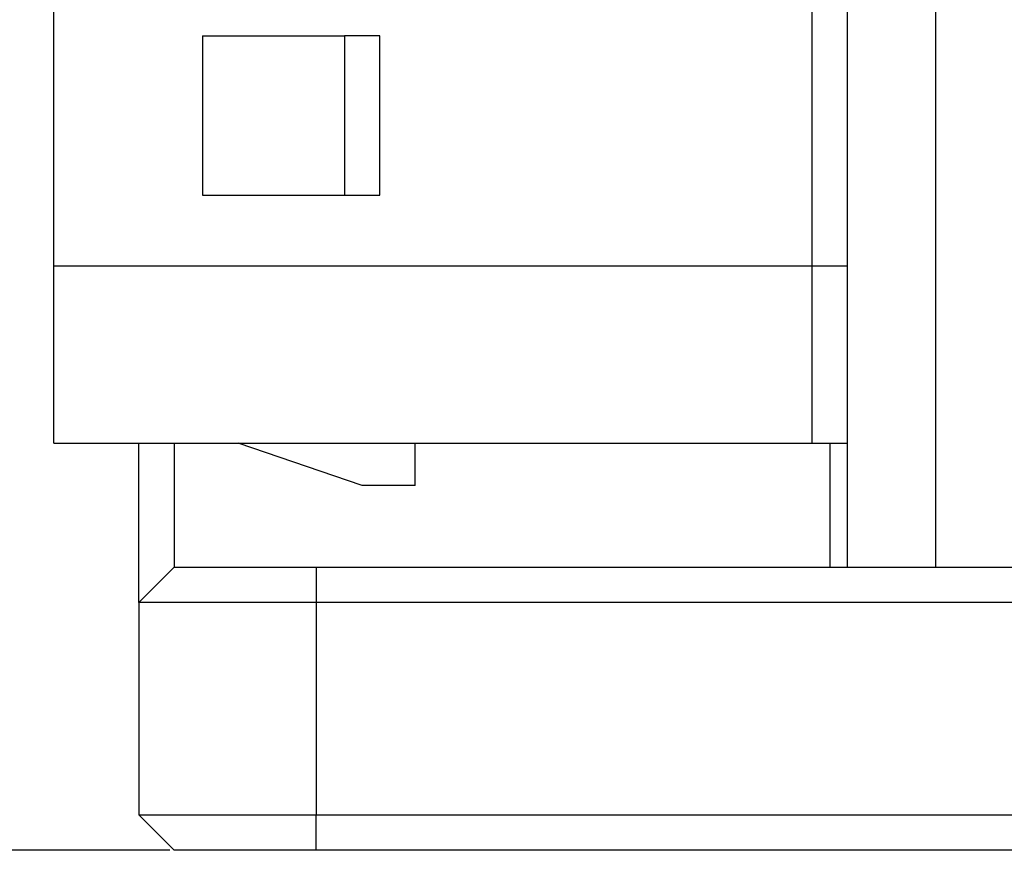
# Model space of a CAD drawing. Units: millimetres. Extents: x 0 to 420, y 0 to 297.
# Drawn here: x 47 to 60, y 88 to 100 of the extents above; entities that cross this region are included whole.
import ezdxf

# ---------------------------------------------------------------- set-up
doc = ezdxf.new("R2010")
doc.units = ezdxf.units.MM
doc.header["$PDSIZE"] = -1
doc.linetypes.add('SLD-Durchgehend', pattern=[0])
doc.layers.add('BEMASS', color=5, linetype='SLD-Durchgehend', lineweight=25)
doc.layers.add('SLD-0', color=7, linetype='Continuous')
doc.styles.add('SLDTEXTSTYLE2', font='TXT', dxfattribs={"width": 0.75})
doc.dimstyles.new('SLDDIMSTYLE0', dxfattribs={"dimtxt": 3.5, "dimasz": 3.556, "dimexe": 0, "dimexo": 0.0625, "dimgap": 0.875, "dimtad": 1, "dimlfac": 2, "dimrnd": 1e-09, "dimzin": 12, "dimdsep": 46, "dimtxsty": 'SLDTEXTSTYLE2', "dimblk1": 'CLOSED', "dimblk2": 'CLOSED', "dimsah": 1, "dimcen": 0.09, "dimadec": 0, "dimazin": 3, "dimtfac": 1, "dimtofl": 0, "dimtmove": 0, "dimatfit": 3, "dimldrblk": 'CLOSED', "dimfxl": 0, "dimfrac": 2, "dimtolj": 1, "dimtzin": 12, "dimarcsym": 0})

# ---------------------------------------------------------------- blocks, each defined once
blk = doc.blocks.new('_Closed')
at = {"color": 0, "linetype": 'ByBlock', "lineweight": -2}
for p, q in [((-1, 0.166667), (0, 0)), ((-1, 0.166667), (-1, -0.166667)), ((0, 0), (-1, -0.166667)), ((0, 0), (-1, 0))]:
    blk.add_line(p, q, dxfattribs=at)
blk = doc.blocks.new('_D_2')
at = {"layer": 'BEMASS', "color": 0, "lineweight": -2}
for p, q in [((48.69, 126.323), (37.053, 126.323)), ((37.053, 122.767), (37.053, 91.379)), ((48.69, 87.823), (37.053, 87.823))]:
    blk.add_line(p, q, dxfattribs=at)
at = {"layer": 'Defpoints', "color": 0}
for p in [(48.753, 126.323), (37.053, 87.823), (48.753, 87.823)]:
    blk.add_point(p, dxfattribs=at)
at = {"layer": 'BEMASS', "color": 0, "lineweight": -2, "xscale": 3.556, "yscale": 3.556, "zscale": 3.556}
for p, rotation in [((37.053, 126.323), 90.0000000000002), ((37.053, 87.823), 270.0000000000002)]:
    blk.add_blockref('_Closed', p, dxfattribs=dict(at, rotation=rotation))
at = {"layer": 'BEMASS', "color": 0, "insert": (32.678, 107.073), "char_height": 3.5, "attachment_point": 2, "rotation": 90, "style": 'SLDTEXTSTYLE2'}
blk.add_mtext('\\A1;77', dxfattribs=at)

msp = doc.modelspace()

# ---------------------------------------------------------------- linework, layer by layer
at = {"layer": 'SLD-0'}
for p, q in [((58.2527, 91.8225), (58.2527, 122.3225)), ((59.4977, 91.8225), (59.4977, 122.3225)), ((47.0527, 96.0725), (47.0527, 118.0725)), ((57.7527, 96.0725), (57.7527, 118.0725)), ((49.1527, 99.3225), (49.1527, 97.0725)), ((49.1527, 99.3225), (51.1527, 99.3225)), ((51.1527, 99.3225), (51.1527, 97.0725)), ((51.6527, 99.3225), (51.1527, 99.3225)), ((51.6527, 97.0725), (51.6527, 99.3225)), ((49.1527, 97.0725), (51.1527, 97.0725)), ((51.1527, 97.0725), (51.6527, 97.0725)), ((47.0527, 96.0725), (57.7527, 96.0725)), ((47.0527, 93.5725), (47.0527, 96.0725)), ((57.7527, 93.5725), (57.7527, 96.0725)), ((57.7527, 96.0725), (58.2527, 96.0725)), ((47.0527, 93.5725), (57.7527, 93.5725)), ((48.2527, 91.3225), (48.2527, 93.5725)), ((48.7527, 93.5725), (48.7527, 91.8225)), ((51.4027, 92.9725), (49.6527, 93.5725)), ((52.1527, 92.9725), (52.1527, 93.5725)), ((57.7527, 93.5725), (58.2527, 93.5725)), ((58.0027, 93.5725), (58.0027, 91.8225)), ((52.1527, 92.9725), (51.4027, 92.9725)), ((48.7527, 91.8225), (48.2527, 91.3225)), ((48.7527, 91.8225), (50.7527, 91.8225)), ((50.7527, 91.8225), (50.7527, 91.3225)), ((50.7527, 91.8225), (155.7527, 91.8225)), ((48.2527, 91.3225), (48.2527, 88.3225)), ((50.7527, 91.3225), (48.2527, 91.3225)), ((50.7527, 91.3225), (50.7527, 88.3225)), ((155.7527, 91.3225), (50.7527, 91.3225)), ((48.7527, 87.8225), (48.2527, 88.3225)), ((48.2527, 88.3225), (50.7527, 88.3225)), ((50.7527, 87.8225), (50.7527, 88.3225)), ((50.7527, 88.3225), (155.7527, 88.3225)), ((50.7527, 87.8225), (48.7527, 87.8225)), ((155.7527, 87.8225), (50.7527, 87.8225))]:
    msp.add_line(p, q, dxfattribs=at)

# ---------------------------------------------------------------- dimensions: what is measured, and where the dimension line sits
at = {"layer": 'BEMASS'}
dim = msp.add_linear_dim(base=(37.0527, 87.8225), p1=(48.7527, 126.3225), p2=(48.7527, 87.8225), angle=90, dimstyle='SLDDIMSTYLE0', dxfattribs=at)
dim.commit()
dim.dimension.update_dxf_attribs({"geometry": '_D_2', "text_midpoint": (37.0527, 107.0725), "dimtype": 160})

doc.saveas('drawing.dxf')
